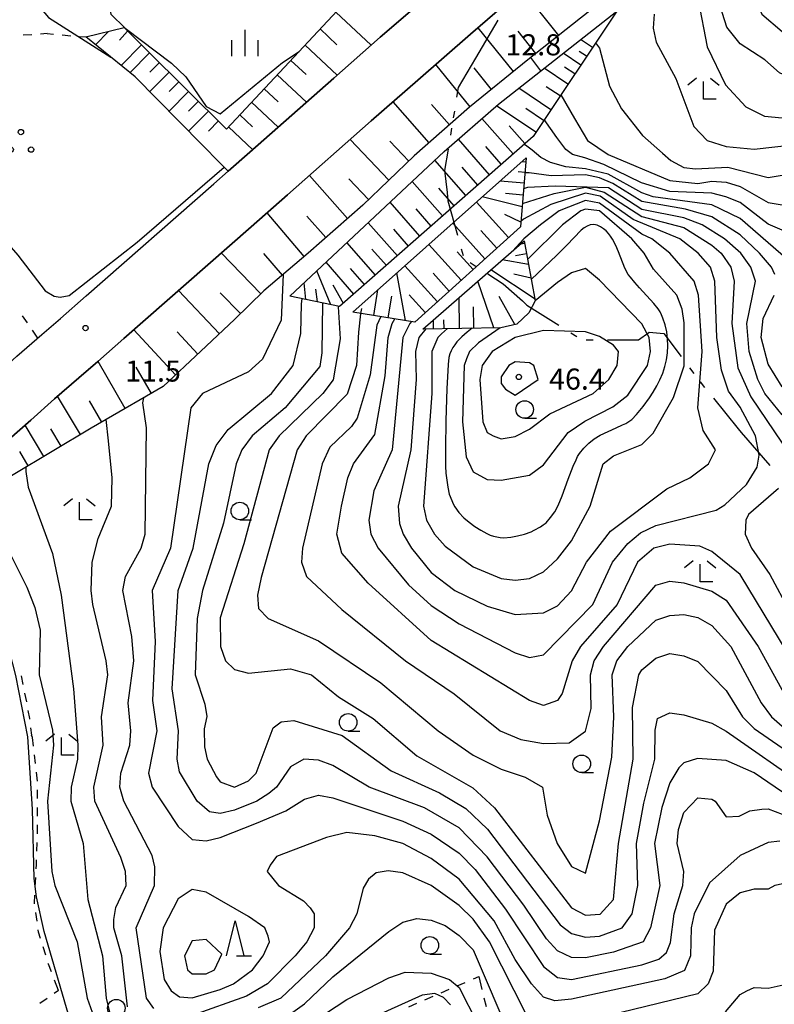
# Model space of a CAD drawing. Units: metres. Extents: x -40055 to -37747, y -144091 to -142373.
# Drawn here: x -39501 to -39393, y -143445 to -143305 of the extents above; entities that cross this region are included whole.
import ezdxf

# ---------------------------------------------------------------- set-up
doc = ezdxf.new("R2010")
doc.units = ezdxf.units.M
doc.header["$LTSCALE"] = 2.5
doc.layers.get('0').update_dxf_attribs({"linetype": 'CONTINUOUS'})
for name, color, linetype in [('1103000', 7, 'CONTINUOUS'), ('2101000', 7, 'CONTINUOUS'), ('6101110', 7, 'CONTINUOUS'), ('6101120', 7, 'CONTINUOUS'), ('6101990', 7, 'CONTINUOUS'), ('6301000', 7, 'CONTINUOUS'), ('6318000', 7, 'CONTINUOUS'), ('6331000', 7, 'CONTINUOUS'), ('6332000', 7, 'CONTINUOUS'), ('6333000', 7, 'CONTINUOUS'), ('6334000', 7, 'CONTINUOUS'), ('7101000', 7, 'CONTINUOUS'), ('7102000', 7, 'CONTINUOUS'), ('7312000', 7, 'CONTINUOUS')]:
    doc.layers.add(name, color=color, linetype=linetype)
doc.styles.add('Dm_Anotation', font='txt')

# ---------------------------------------------------------------- blocks, each defined once
blk = doc.blocks.new('633100')
at = {"color": 0, "linetype": 'ByBlock', "lineweight": -2}
blk.add_lwpolyline([(0, -0.5), (0.67, -0.5)], dxfattribs=at)
blk.add_circle((0, 0), 0.5, dxfattribs=at)
blk = doc.blocks.new('633400')
at = {"color": 0, "linetype": 'ByBlock', "lineweight": -2}
for points in [[(0, -0.75), (0, 0.75)], [(-0.75, -0.75), (-0.75, 0.15)], [(0.75, -0.75), (0.75, 0.15)]]:
    blk.add_lwpolyline(points, dxfattribs=at)
blk = doc.blocks.new('631800')
at = {"color": 0, "linetype": 'ByBlock', "lineweight": -2}
for centre in [(0, 0.667), (-0.577, -0.333), (0.577, -0.333)]:
    blk.add_circle(centre, 0.15, dxfattribs=at)
blk = doc.blocks.new('731200')
at = {"color": 0, "linetype": 'ByBlock', "lineweight": -2}
blk.add_circle((0, 0), 0.15, dxfattribs=at)
blk = doc.blocks.new('633300')
at = {"color": 0, "linetype": 'ByBlock', "lineweight": -2}
for points in [[(-0.4, 0.6), (-0.9, 0.2)], [(0.4, 0.6), (0.9, 0.2)], [(0.72, -0.6), (0, -0.6), (0, 0.4)]]:
    blk.add_lwpolyline(points, dxfattribs=at)
blk = doc.blocks.new('633200')
at = {"color": 0, "linetype": 'ByBlock', "lineweight": -2}
for points in [[(-0.5, -1), (0, 1), (0.5, -1)], [(0.08, -1), (0.92, -1)]]:
    blk.add_lwpolyline(points, dxfattribs=at)

msp = doc.modelspace()

# ---------------------------------------------------------------- linework, layer by layer
at = {"layer": '1103000', "linetype": 'Continuous'}
for points in [[(-39432.47, -143304.88), (-39435.65, -143310.26)], [(-39435.65, -143310.26), (-39438.12, -143314.45)], [(-39438.12, -143314.45), (-39438.35, -143315.81)], [(-39438.68, -143317.79), (-39438.84, -143318.77)], [(-39439.08, -143320.25), (-39439.25, -143321.24)], [(-39439.57, -143323.21), (-39440.07, -143326.25)], [(-39440.07, -143326.25), (-39439.72, -143329.4)], [(-39439.72, -143329.4), (-39439.59, -143330.56)], [(-39439.59, -143330.56), (-39438.23, -143335.46)], [(-39437.7, -143337.39), (-39437.43, -143338.35)], [(-39436.42, -143339.35), (-39435.58, -143339.89)], [(-39433.9, -143340.98), (-39431.73, -143342.39)], [(-39431.73, -143342.39), (-39428.99, -143344.82)], [(-39428.99, -143344.82), (-39428.34, -143345.41)], [(-39428.34, -143345.41), (-39423.79, -143348.27)], [(-39422.1, -143349.34), (-39421.26, -143349.88)], [(-39412.45, -143350.36), (-39410.98, -143349.3)], [(-39410.98, -143349.3), (-39410.94, -143349.27)], [(-39410.94, -143349.27), (-39408.84, -143349.47)], [(-39408.84, -143349.47), (-39406.39, -143352.74)], [(-39419.89, -143350.33), (-39418.89, -143350.33)], [(-39416.89, -143350.34), (-39412.45, -143350.36)], [(-39405.18, -143354.33), (-39404.58, -143355.13)], [(-39403.68, -143356.33), (-39403.05, -143357.11)], [(-39401.79, -143358.66), (-39398.29, -143363.02)], [(-39398.29, -143363.02), (-39397.85, -143363.52)], [(-39397.85, -143363.52), (-39393.77, -143368.25)]]:
    msp.add_lwpolyline(points, dxfattribs=at)
at = {"layer": '2101000', "flags": 128}
for points in [[(-39506.7, -143357.76), (-39504.36, -143355.71), (-39500.98, -143352.66), (-39497.41, -143349.6), (-39494.75, -143347.32), (-39491.08, -143344.07), (-39472.94, -143328.16), (-39470.87, -143326.34), (-39467.78, -143323.63), (-39455.85, -143313.1), (-39449.22, -143307.3), (-39441.66, -143300.73), (-39436.78, -143296.51), (-39434.28, -143294.44), (-39432.29, -143292.8), (-39417.27, -143280.82)], [(-39413.64, -143288.29), (-39427.19, -143299.09), (-39429.12, -143300.69), (-39431.55, -143302.7), (-39436.36, -143306.85), (-39443.89, -143313.4), (-39450.51, -143319.19), (-39462.43, -143329.71), (-39467.6, -143334.25), (-39485.73, -143350.15), (-39489.43, -143353.43), (-39492.13, -143355.74), (-39495.63, -143358.74), (-39498.97, -143361.77), (-39504.89, -143366.94)]]:
    msp.add_lwpolyline(points, dxfattribs=at)
at = {"layer": '6101110', "flags": 128}
for points in [[(-39482.52, -143309.07), (-39471.11, -143320.35), (-39448.47, -143296.14), (-39413.49, -143269.62), (-39408.38, -143269.15), (-39400.63, -143270.38)], [(-39399.61, -143279.19), (-39403.58, -143291.14), (-39420.71, -143304.59), (-39428.2, -143310.51), (-39436.52, -143317.26), (-39444.4, -143324.19), (-39451.73, -143331.18), (-39459.51, -143338.02), (-39465.8, -143343.39), (-39469.97, -143347.44), (-39474.78, -143351.98), (-39480.13, -143356.98), (-39482.52, -143358.36), (-39490.39, -143362.91), (-39501.51, -143369.56), (-39505.39, -143372.08), (-39507.32, -143378.13)], [(-39415.56, -143303.58), (-39427.48, -143321.4), (-39455.01, -143345.62), (-39462.08, -143344.12)], [(-39491.13, -143307.25), (-39485.7, -143305.92), (-39482.52, -143309.07)], [(-39428.43, -143324.43), (-39429.28, -143334.27), (-39444.29, -143347.84), (-39453.12, -143346.4)], [(-39428.76, -143336.28), (-39427.15, -143344.8), (-39428.07, -143346.49), (-39429.8, -143348.11), (-39432.05, -143348.63), (-39443.16, -143348.81)]]:
    msp.add_lwpolyline(points, dxfattribs=at)
at = {"layer": '6101120', "flags": 128}
for points in [[(-39400.63, -143270.38), (-39402.52, -143271.59), (-39417.27, -143280.82), (-39432.29, -143292.8), (-39434.28, -143294.44), (-39436.78, -143296.51), (-39441.66, -143300.73), (-39449.22, -143307.3), (-39455.85, -143313.1), (-39467.78, -143323.63), (-39470.87, -143326.34), (-39472.01, -143325.2), (-39474.62, -143322.57), (-39484.11, -143312.92), (-39491.13, -143307.25)], [(-39507.32, -143378.13), (-39507.84, -143369.98), (-39507.87, -143369.56), (-39504.89, -143366.94), (-39498.97, -143361.77), (-39495.63, -143358.74), (-39492.13, -143355.74), (-39489.43, -143353.43), (-39485.73, -143350.15), (-39467.6, -143334.25), (-39462.43, -143329.71), (-39450.51, -143319.19), (-39443.89, -143313.4), (-39436.36, -143306.85), (-39431.55, -143302.7), (-39429.12, -143300.69), (-39427.19, -143299.09), (-39413.64, -143288.29), (-39403.49, -143281.57), (-39399.61, -143279.19)], [(-39462.08, -143344.12), (-39440.12, -143323.55), (-39432.41, -143316.82), (-39415.56, -143303.58)], [(-39453.12, -143346.4), (-39428.43, -143324.43)], [(-39443.16, -143348.81), (-39428.76, -143336.28)]]:
    msp.add_lwpolyline(points, dxfattribs=at)
at = {"layer": '6101990', "flags": 128}
for points in [[(-39423.82, -143307.05), (-39428.96, -143300.55)], [(-39455.55, -143303.71), (-39450.51, -143308.43)], [(-39457.79, -143306.11), (-39455.39, -143308.36)], [(-39430.26, -143312.18), (-39435.31, -143305.95)], [(-39487.92, -143306.47), (-39489.75, -143308.37)], [(-39485.2, -143306.42), (-39486.34, -143307.69)], [(-39427.07, -143309.62), (-39429.61, -143306.41)], [(-39419.02, -143308.76), (-39420.71, -143307.63)], [(-39483.24, -143308.36), (-39486.13, -143311.29)], [(-39459.93, -143308.4), (-39455.36, -143312.67)], [(-39482.07, -143309.51), (-39484.85, -143312.32)], [(-39420.69, -143311.25), (-39423.19, -143309.58)], [(-39419.86, -143310), (-39420.9, -143309.3)], [(-39480.67, -143310.9), (-39482.03, -143312.27)], [(-39461.97, -143310.58), (-39459.79, -143312.61)], [(-39436.44, -143317.19), (-39441.32, -143311.17)], [(-39433.37, -143314.71), (-39435.86, -143311.64)], [(-39422.5, -143313.95), (-39425.88, -143311.69)], [(-39421.53, -143312.5), (-39422.98, -143311.53)], [(-39479.29, -143312.26), (-39482.03, -143315.03)], [(-39463.91, -143312.65), (-39459.75, -143316.54)], [(-39477.91, -143313.63), (-39479.29, -143315.02)], [(-39465.77, -143314.64), (-39463.78, -143316.49)], [(-39424.95, -143317.61), (-39429.52, -143314.55)], [(-39423.63, -143315.64), (-39425.6, -143314.33)], [(-39476.51, -143315.01), (-39479.29, -143317.82)], [(-39475.11, -143316.39), (-39476.51, -143317.81)], [(-39467.54, -143316.53), (-39463.75, -143320.07)], [(-39442.27, -143322.32), (-39447.41, -143316.48)], [(-39439.35, -143319.75), (-39441.92, -143316.84)], [(-39427.1, -143320.82), (-39432.7, -143317.07)], [(-39425.97, -143319.13), (-39428.5, -143317.44)], [(-39473.69, -143317.79), (-39476.51, -143320.64)], [(-39469.23, -143318.34), (-39467.42, -143320.03)], [(-39430.32, -143323.89), (-39434.75, -143318.86)], [(-39472.26, -143319.2), (-39473.68, -143320.64)], [(-39470.84, -143320.06), (-39467.39, -143323.29)], [(-39428.65, -143322.42), (-39430.86, -143319.91)], [(-39448, -143327.62), (-39453.51, -143321.83)], [(-39445.16, -143324.92), (-39447.86, -143322.08)], [(-39433.67, -143326.85), (-39438.11, -143321.8)], [(-39431.99, -143325.37), (-39434.21, -143322.85)], [(-39437.03, -143329.8), (-39441.44, -143324.79)], [(-39435.35, -143328.32), (-39437.57, -143325.8)], [(-39428.49, -143325.06), (-39429.07, -143325)], [(-39453.91, -143333.09), (-39459.31, -143326.96)], [(-39428.61, -143326.55), (-39429.61, -143326.46)], [(-39450.89, -143330.37), (-39453.7, -143327.43)], [(-39440.35, -143332.72), (-39444.67, -143327.82)], [(-39428.74, -143328.04), (-39432.16, -143327.75)], [(-39438.7, -143331.27), (-39440.88, -143328.79)], [(-39429.04, -143331.42), (-39434.7, -143330.01)], [(-39428.89, -143329.75), (-39431.4, -143329.53)], [(-39443.6, -143335.59), (-39447.84, -143330.78)], [(-39430.95, -143335.78), (-39435.51, -143330.74)], [(-39460.05, -143338.48), (-39465.35, -143332.27)], [(-39456.98, -143335.79), (-39459.68, -143332.73)], [(-39441.99, -143334.16), (-39444.12, -143331.73)], [(-39429.23, -143333.62), (-39431.48, -143332.53)], [(-39446.79, -143338.39), (-39450.94, -143333.68)], [(-39434.32, -143338.82), (-39438.9, -143333.75)], [(-39445.2, -143337), (-39447.3, -143334.62)], [(-39432.63, -143337.3), (-39434.92, -143334.77)], [(-39449.91, -143341.14), (-39453.97, -143336.52)], [(-39437.7, -143341.88), (-39442.31, -143336.78)], [(-39428.7, -143336.62), (-39429.28, -143336.72)], [(-39466.21, -143343.79), (-39471.86, -143337.98)], [(-39463.16, -143341.13), (-39465.79, -143338.05)], [(-39448.36, -143339.77), (-39450.41, -143337.44)], [(-39436.01, -143340.35), (-39438.3, -143337.81)], [(-39428.42, -143338.09), (-39429.97, -143338.38)], [(-39452.97, -143343.83), (-39456.95, -143339.31)], [(-39441.1, -143344.95), (-39445.73, -143339.83)], [(-39428.13, -143339.64), (-39431.87, -143338.98)], [(-39456.25, -143345.36), (-39458.26, -143340.53)], [(-39451.45, -143342.49), (-39453.46, -143340.21)], [(-39445.62, -143347.62), (-39446.85, -143340.82)], [(-39439.4, -143343.41), (-39441.71, -143340.86)], [(-39427.19, -143344.56), (-39433.48, -143340.38)], [(-39427.76, -143341.55), (-39430.21, -143340.99)], [(-39459.83, -143344.6), (-39460.07, -143342.23)], [(-39454.47, -143345.16), (-39455.92, -143342.55)], [(-39433.07, -143348.64), (-39435.34, -143342)], [(-39472.13, -143349.48), (-39477.94, -143343.32)], [(-39469.12, -143346.61), (-39472.01, -143343.64)], [(-39458.16, -143344.95), (-39458.4, -143343.14)], [(-39450.15, -143346.89), (-39449.55, -143343.23)], [(-39448.08, -143347.22), (-39447.58, -143344.12)], [(-39442.8, -143346.49), (-39445.13, -143343.93)], [(-39430.06, -143348.17), (-39432.32, -143344.16)], [(-39437.94, -143348.72), (-39438.01, -143344.33)], [(-39451.98, -143346.59), (-39451.86, -143345.89)], [(-39435.9, -143348.69), (-39435.95, -143345.63)], [(-39441.64, -143348.78), (-39441.66, -143347.5)], [(-39440.14, -143348.76), (-39440.16, -143347.49)], [(-39478.36, -143355.32), (-39484.33, -143348.93)], [(-39475.21, -143352.38), (-39478.15, -143349.23)], [(-39485.54, -143360.11), (-39489.41, -143353.41)], [(-39481.82, -143357.96), (-39483.97, -143354.23)], [(-39491.91, -143363.82), (-39495.18, -143358.36)], [(-39488.89, -143362.05), (-39490.65, -143359.01)], [(-39497.11, -143366.93), (-39499.78, -143362.47)], [(-39494.65, -143365.46), (-39496.12, -143362.99)], [(-39499.34, -143368.27), (-39500.56, -143366.24)]]:
    msp.add_lwpolyline(points, dxfattribs=at)
at = {"layer": '6301000', "linetype": 'Continuous'}
for points in [[(-39498.82, -143306.93), (-39500.07, -143307.02)], [(-39496.66, -143306.77), (-39497.58, -143306.84)], [(-39496.66, -143306.77), (-39495.76, -143306.85)], [(-39494.52, -143306.96), (-39493.27, -143307.07)], [(-39492.03, -143307.18), (-39491.13, -143307.25)], [(-39499.45, -143347.94), (-39500.16, -143346.91)], [(-39497.98, -143350.09), (-39498.75, -143348.97)], [(-39500.34, -143398.17), (-39500.1, -143399.39)], [(-39499.86, -143400.62), (-39499.62, -143401.85)], [(-39499.39, -143403.07), (-39499.16, -143404.22)], [(-39499.16, -143404.22), (-39499.15, -143404.3)], [(-39499.01, -143405.54), (-39498.88, -143406.59)], [(-39498.76, -143406.93), (-39498.88, -143406.59)], [(-39498.62, -143408.15), (-39498.76, -143406.93)], [(-39498.33, -143410.63), (-39498.47, -143409.39)], [(-39498.04, -143413.12), (-39498.19, -143411.88)], [(-39498.01, -143415.62), (-39498.01, -143414.37)], [(-39498.01, -143418.12), (-39498.01, -143416.87)], [(-39498.05, -143420.62), (-39498.02, -143419.37)], [(-39498.13, -143423.11), (-39498.09, -143421.86)], [(-39498.21, -143425.61), (-39498.18, -143424.99)], [(-39498.18, -143424.99), (-39498.16, -143424.36)], [(-39498.34, -143428.11), (-39498.28, -143426.86)], [(-39498.46, -143430.48), (-39498.4, -143429.36)], [(-39498.44, -143430.61), (-39498.46, -143430.48)], [(-39498.09, -143433.08), (-39498.27, -143431.84)], [(-39497.87, -143434.65), (-39497.92, -143434.32)], [(-39497.6, -143435.52), (-39497.87, -143434.65)], [(-39496.86, -143437.91), (-39497.23, -143436.72)], [(-39496.46, -143439.19), (-39496.49, -143439.11)], [(-39496.06, -143440.28), (-39496.46, -143439.19)], [(-39495.06, -143442.94), (-39495.62, -143441.45)], [(-39438.27, -143442.26), (-39437.12, -143441.77)], [(-39435.97, -143441.28), (-39435.2, -143440.94)], [(-39435.2, -143440.94), (-39434.77, -143442.77)], [(-39495.06, -143442.94), (-39495.64, -143443.35)], [(-39440.56, -143443.25), (-39439.42, -143442.76)], [(-39496.66, -143444.07), (-39497.68, -143444.79)], [(-39445.16, -143445.23), (-39444.01, -143444.73)], [(-39442.86, -143444.24), (-39441.71, -143443.74)], [(-39434.46, -143443.98), (-39434.15, -143445.19)]]:
    msp.add_lwpolyline(points, dxfattribs=at)
at = {"layer": '7101000', "flags": 128}
for points, elevation in [([(-39418.57, -143308.08), (-39418, -143308.85), (-39416.58, -143314.27), (-39414.86, -143317.46), (-39411.91, -143321.25), (-39409.05, -143323.79), (-39407.84, -143324.82), (-39406, -143325.84), (-39404.34, -143326), (-39399.76, -143325.76), (-39394, -143327.24), (-39390, -143326.6)], 20), ([(-39426.37, -143312.08), (-39427.79, -143310.19)], 20), ([(-39392, -143361.04), (-39394.48, -143358), (-39395.45, -143356), (-39396.71, -143352), (-39397.02, -143348), (-39395.82, -143342), (-39396.45, -143340), (-39397.87, -143338), (-39400.23, -143336), (-39403.38, -143334), (-39406, -143332.97), (-39412, -143331.78), (-39416.73, -143328.73), (-39424.34, -143328.49), (-39428.26, -143328.69), (-39428.82, -143328.88)], 30), ([(-39436.13, -143348.69), (-39436.86, -143349.27), (-39437.62, -143349.93), (-39438.31, -143350.65), (-39438.62, -143351.05), (-39438.89, -143351.46), (-39439.13, -143351.9), (-39439.32, -143352.36), (-39439.46, -143352.84), (-39439.57, -143353.84), (-39439.74, -143357.33), (-39439.87, -143361.83), (-39439.94, -143365.83), (-39439.94, -143367.33), (-39439.92, -143368.33), (-39439.88, -143369.33), (-39439.77, -143370.32), (-39439.62, -143371.31), (-39439.4, -143372.29), (-39439.06, -143373.23), (-39438.85, -143373.68), (-39438.61, -143374.12), (-39438.03, -143374.93), (-39437.34, -143375.66), (-39436.58, -143376.3), (-39435.77, -143376.89), (-39434.93, -143377.44), (-39434.06, -143377.92), (-39433.6, -143378.12), (-39433.12, -143378.28), (-39432.64, -143378.39), (-39432.14, -143378.47), (-39431.65, -143378.5), (-39430.65, -143378.43), (-39429.67, -143378.25), (-39428.7, -143378), (-39427.76, -143377.65), (-39427.31, -143377.43), (-39426.43, -143376.96), (-39426.01, -143376.69), (-39425.62, -143376.37), (-39424.98, -143375.61), (-39424.39, -143374.8), (-39423.92, -143373.92), (-39423.33, -143372.54), (-39422.46, -143370.19), (-39421.75, -143368.33), (-39421.35, -143367.41), (-39421.13, -143366.96), (-39420.87, -143366.54), (-39420.25, -143365.75), (-39419.55, -143365.04), (-39418.77, -143364.42), (-39417.91, -143363.9), (-39415.64, -143362.86), (-39414.73, -143362.45), (-39414.28, -143362.23), (-39413.84, -143361.98), (-39413.43, -143361.7), (-39412.74, -143360.98), (-39411.79, -143359.82), (-39410.89, -143358.62), (-39410.35, -143357.78), (-39409.85, -143356.91), (-39409.4, -143356.02), (-39409.01, -143355.1), (-39408.69, -143354.15), (-39408.47, -143353.18), (-39408.33, -143352.19), (-39408.28, -143351.19), (-39408.31, -143350.19), (-39408.43, -143349.2), (-39408.66, -143348.22), (-39408.98, -143347.28), (-39409.17, -143346.81), (-39409.39, -143346.37), (-39409.66, -143345.95), (-39410.28, -143345.16), (-39412.31, -143342.96), (-39412.98, -143342.21), (-39413.62, -143341.45), (-39413.92, -143341.04), (-39414.4, -143340.17), (-39415.31, -143337.84), (-39415.69, -143336.91), (-39416.15, -143336.03), (-39416.43, -143335.61), (-39416.74, -143335.22), (-39417.08, -143334.86), (-39417.46, -143334.53), (-39417.87, -143334.25), (-39418.33, -143334.05), (-39418.82, -143333.96), (-39419.32, -143334), (-39419.78, -143334.17), (-39420.21, -143334.42), (-39420.61, -143334.73), (-39422.68, -143336.9), (-39424.09, -143338.32), (-39427.73, -143341.75)], 40), ([(-39463.07, -143341.06), (-39463.35, -143347.56), (-39466, -143353.09), (-39468, -143354.88), (-39474.56, -143358), (-39476.2, -143360), (-39479.1, -143380), (-39481.7, -143386), (-39481.26, -143393.26), (-39481.68, -143401.68), (-39481.05, -143406), (-39482.23, -143412), (-39481.71, -143414), (-39478, -143419.59), (-39476, -143421.42), (-39474, -143421.65), (-39472, -143421.18), (-39466.86, -143419.14), (-39462.65, -143417.35), (-39460, -143415.7), (-39458, -143415.12), (-39456, -143415.53), (-39446, -143418.82), (-39442, -143420.68), (-39438, -143423.41), (-39435.72, -143425.72), (-39431.38, -143431.38), (-39426, -143439.53), (-39424, -143441.09), (-39422, -143441.35), (-39412, -143439.28), (-39409.55, -143438.45), (-39408.48, -143437.52), (-39407.9, -143436.1), (-39407.37, -143432), (-39406.15, -143428), (-39406.02, -143426), (-39406.94, -143422), (-39406.76, -143420), (-39406, -143417.61), (-39404, -143415.51), (-39402, -143415.7), (-39401.52, -143416), (-39400, -143418.22), (-39398.13, -143418.13), (-39396.63, -143417.37), (-39394.89, -143417.11), (-39394, -143417.07), (-39392, -143417.83)], 20), ([(-39449.13, -143347.05), (-39449.73, -143348.27), (-39450.68, -143355.32), (-39452.52, -143361.48), (-39453.34, -143362.66), (-39456.4, -143365.6), (-39457.52, -143368), (-39460.28, -143380), (-39460.42, -143382), (-39459.73, -143384), (-39454.7, -143388.7), (-39445.65, -143396), (-39438.71, -143400.71), (-39432.16, -143406), (-39429.2, -143407.2), (-39426, -143407.8), (-39422.32, -143407.68), (-39420, -143406.02), (-39419.19, -143402.81), (-39419.29, -143398), (-39418.75, -143396), (-39417.46, -143394), (-39410, -143385.25), (-39408, -143384.7), (-39406, -143384.94), (-39402, -143386.13), (-39400, -143387.39), (-39395.42, -143394), (-39391.03, -143402)], 30), ([(-39493.32, -143447.32), (-39497.07, -143434.52), (-39498.16, -143429.62), (-39498.51, -143427), (-39498.75, -143417.13), (-39499.39, -143406.84), (-39501.1, -143398.12), (-39503.69, -143388.34), (-39504.76, -143384.72), (-39505.39, -143383.69), (-39508.89, -143379.32), (-39511.78, -143376.11), (-39512.2, -143375.31), (-39512.26, -143374.61), (-39510.63, -143372.55), (-39510.63, -143372.42), (-39510.83, -143372.15)], 10), ([(-39439.23, -143444.95), (-39440.2, -143443.92), (-39441.44, -143443.37), (-39443.24, -143443.58), (-39461.42, -143451.79)], 10)]:
    msp.add_lwpolyline(points, dxfattribs=dict(at, elevation=elevation))
at = {"layer": '7101000', "elevation": 20, "flags": 128}
msp.add_lwpolyline([(-39470.12, -143442), (-39467.42, -143440), (-39465.88, -143438), (-39464.98, -143436), (-39465.18, -143435.18), (-39465.67, -143434), (-39468, -143432.4), (-39474, -143428.93), (-39476, -143428.58), (-39478, -143429.88), (-39480.14, -143434), (-39480.63, -143437.37), (-39480, -143441.37), (-39478.98, -143442.98), (-39477.83, -143443.83), (-39476, -143443.96), (-39472, -143442.78)], close=True, dxfattribs=at)
at = {"layer": '7102000', "flags": 128}
for points, elevation in [([(-39400.53, -143281.97), (-39399.76, -143281.97), (-39399, -143282.36), (-39398.65, -143282.72), (-39397.14, -143285.04), (-39396.79, -143285.83), (-39396.53, -143286.64), (-39396.32, -143288.17), (-39396.22, -143290.85), (-39396.67, -143296), (-39395.82, -143302), (-39394.9, -143304), (-39392, -143306.46), (-39389.09, -143308), (-39388, -143308.48), (-39385.33, -143308.91)], 12), ([(-39500.9, -143284.9), (-39496, -143291.54), (-39489.53, -143298), (-39488.41, -143300), (-39487.61, -143304), (-39485.54, -143306), (-39478.97, -143310.97), (-39476.92, -143312.92), (-39474, -143317.16), (-39472, -143318.17), (-39463.13, -143310.88), (-39460.79, -143309.32)], 16), ([(-39502, -143294.36), (-39498.57, -143302), (-39496.47, -143304.47), (-39487.58, -143310.12)], 14), ([(-39403.97, -143302), (-39402.67, -143308.67), (-39400.05, -143314.05), (-39397.19, -143317.19), (-39394.52, -143318.52), (-39392, -143318.75), (-39388, -143318.42), (-39386, -143318.9), (-39384.52, -143320), (-39382.93, -143322), (-39377.44, -143331.44), (-39374.91, -143334.91), (-39370.81, -143338.81), (-39366, -143341.16), (-39358, -143343.03), (-39356, -143342.43), (-39352, -143340.2), (-39346.16, -143336.07), (-39338.14, -143331.13), (-39336.41, -143330.14), (-39335.25, -143329.61), (-39334.45, -143329.34), (-39333.57, -143329.14)], 16), ([(-39333.95, -143326.3), (-39334.99, -143326.53), (-39336.14, -143326.92), (-39337.51, -143327.52), (-39339.12, -143328.37), (-39341.18, -143329.63), (-39343.49, -143331.15), (-39348.44, -143334.6), (-39350.53, -143336.27), (-39352.44, -143338.25), (-39354, -143339.03), (-39356, -143339.31), (-39365.24, -143337.24), (-39368.06, -143336.06), (-39370.33, -143334.33), (-39374.03, -143330.03), (-39383.6, -143315.6), (-39386, -143314.2), (-39390.99, -143312.99), (-39392.38, -143312.38), (-39394.49, -143310.49), (-39398, -143308.24), (-39399.86, -143305.86), (-39400.85, -143302.85)], 14), ([(-39410.21, -143304), (-39410.38, -143306), (-39409.92, -143308), (-39407.15, -143313.15), (-39404.59, -143320), (-39402.69, -143322), (-39400, -143322.84), (-39396, -143323.24), (-39388, -143322.33)], 18), ([(-39423.54, -143315.5), (-39421.57, -143318.87), (-39419.72, -143322), (-39416.79, -143324), (-39408, -143327.66), (-39404, -143328.08), (-39402, -143327.76), (-39400, -143327.92), (-39398, -143328.51), (-39394, -143330.79), (-39392, -143331.15)], 22), ([(-39537.94, -143332.5), (-39536, -143330.58), (-39529.98, -143326), (-39527.01, -143322.99), (-39526, -143322.19), (-39522, -143320.56), (-39520, -143320.3), (-39516.75, -143320.75), (-39515.26, -143321.26), (-39512.99, -143322.99), (-39510.21, -143326.21), (-39508, -143329.62), (-39506.8, -143330.8), (-39504, -143334.71), (-39500.84, -143338.31), (-39496.94, -143343.38), (-39495.66, -143344.15), (-39494.79, -143344.3), (-39493.51, -143344.05), (-39483.85, -143336.45), (-39471.45, -143325.76)], 12), ([(-39390, -143335.62), (-39394, -143333.88), (-39398, -143330.8), (-39400.01, -143330.01), (-39402, -143329.46), (-39408, -143329.22), (-39412.01, -143328), (-39417.39, -143325.39), (-39420.12, -143324.47), (-39421.84, -143323.96), (-39422.81, -143323.26), (-39424.1, -143321.55), (-39425.88, -143319.01)], 24), ([(-39390.01, -143340), (-39398, -143333.07), (-39402, -143331.13), (-39410.35, -143330), (-39412, -143329.43), (-39416.79, -143326.79), (-39420, -143326), (-39422.8, -143325.71), (-39424.98, -143325.13), (-39426.36, -143324.4), (-39427.62, -143323.36), (-39428.55, -143322.66), (-39428.81, -143322.57)], 26), ([(-39393.03, -143341.03), (-39393.5, -143340), (-39395.24, -143338), (-39398, -143335.41), (-39402, -143332.85), (-39405.76, -143331.76), (-39412, -143330.67), (-39416.11, -143328.11), (-39418, -143327.3), (-39420, -143326.88), (-39424.88, -143327.02), (-39428.02, -143326.6), (-39428.62, -143326.57)], 28), ([(-39428.99, -143330.94), (-39424.47, -143329.53), (-39420, -143328.64), (-39417.33, -143329.33), (-39412, -143332.82), (-39406, -143334.38), (-39402, -143336.88), (-39400.69, -143338), (-39399.29, -143340), (-39398.85, -143342), (-39399.19, -143348), (-39398.31, -143354.31), (-39396.47, -143358.47), (-39392, -143365.04)], 32), ([(-39444.78, -143347.76), (-39445.01, -143348), (-39446.03, -143350), (-39447.55, -143366), (-39450.15, -143371.85), (-39450.84, -143376), (-39450.55, -143378), (-39449.54, -143380), (-39445.23, -143385.23), (-39442, -143388.16), (-39438, -143390.78), (-39430, -143394.86), (-39428, -143395.55), (-39426, -143395.19), (-39418.94, -143388), (-39416.17, -143382), (-39414, -143379.34), (-39412.17, -143377.83), (-39410, -143376.77), (-39401.41, -143374.59), (-39400.17, -143373.83), (-39397.07, -143370.93), (-39395.55, -143368.45), (-39395.26, -143366.74), (-39395.78, -143364), (-39398, -143359.93), (-39399.63, -143357.63), (-39400.65, -143354.65), (-39401.32, -143350), (-39401.57, -143342), (-39402.23, -143340), (-39403.94, -143338), (-39406.57, -143336), (-39413.21, -143333.21), (-39417.9, -143329.9), (-39420, -143329.5), (-39424.92, -143331.08), (-39428.82, -143333.18), (-39429.22, -143333.53)], 34), ([(-39442.75, -143348.8), (-39443.74, -143350), (-39444.23, -143352), (-39444.11, -143356), (-39444.86, -143366), (-39446.68, -143374), (-39446.48, -143376.48), (-39445.97, -143378), (-39444.77, -143380), (-39442, -143383.44), (-39438.6, -143386), (-39434, -143388.24), (-39430, -143389.44), (-39426, -143389.2), (-39424, -143388.2), (-39422, -143386.06), (-39419.87, -143382), (-39416.43, -143377.57), (-39408.43, -143371.57), (-39405.16, -143370), (-39402.5, -143368), (-39401.5, -143366), (-39403.23, -143363.23), (-39404, -143360), (-39403.41, -143352), (-39403.9, -143344), (-39404.53, -143342), (-39407.99, -143338), (-39410.56, -143336), (-39412, -143335.32), (-39418, -143330.9), (-39420, -143330.52), (-39423.75, -143332), (-39426.42, -143334), (-39428.77, -143336), (-39430.41, -143337.71)], 36), ([(-39439.65, -143348.75), (-39440.52, -143349.48), (-39441.04, -143350), (-39441.9, -143352), (-39441.88, -143358), (-39443.07, -143374), (-39442.65, -143376), (-39441.51, -143378), (-39440, -143379.72), (-39436, -143382.63), (-39432, -143384.29), (-39430, -143384.54), (-39428, -143384.29), (-39426, -143383.35), (-39424, -143381.53), (-39422, -143378.97), (-39419.36, -143374), (-39417.47, -143368), (-39416, -143366.86), (-39412, -143365.26), (-39410.39, -143363.61), (-39407.46, -143358.54), (-39405.97, -143354.03), (-39405.95, -143347.95), (-39406.22, -143346), (-39407.01, -143344), (-39410.31, -143340.31), (-39411.63, -143338), (-39413.42, -143336), (-39418, -143331.99), (-39420, -143331.75), (-39420.67, -143332), (-39423.3, -143334), (-39428.26, -143338.93)], 38), ([(-39432.17, -143348.63), (-39435.23, -143350.77), (-39436.5, -143352), (-39436.94, -143353.06), (-39437.27, -143354), (-39437.51, -143362), (-39437, -143367), (-39436, -143369.15), (-39434, -143370.22), (-39432, -143370.33), (-39428, -143369.58), (-39426, -143368.13), (-39422.46, -143363.54), (-39420.09, -143361.91), (-39416.1, -143359.9), (-39414, -143358.24), (-39411.2, -143354), (-39410.74, -143352), (-39410.96, -143350), (-39412, -143348.07), (-39418, -143341.86), (-39420, -143340.18), (-39422, -143340.8), (-39424, -143342.18), (-39427.15, -143344.81)], 42), ([(-39392, -143357.03), (-39394, -143353.8), (-39395.01, -143350), (-39394.69, -143347.31), (-39393.12, -143344)], 28), ([(-39390, -143416.03), (-39396, -143411.97), (-39400, -143410.18), (-39404.05, -143409.94), (-39406, -143410.52), (-39406.73, -143411.27), (-39408, -143413.39), (-39409.12, -143416.88), (-39410.17, -143422), (-39409.42, -143428), (-39410.73, -143434), (-39411.79, -143436), (-39416, -143437.48), (-39420, -143438.28), (-39422, -143438.24), (-39424, -143437.28), (-39425.57, -143435.57), (-39428.78, -143430.78), (-39434, -143423.9), (-39438, -143419.77), (-39442.94, -143416.94), (-39450.83, -143414), (-39456, -143410.92), (-39458, -143410.16), (-39460.12, -143410), (-39462, -143411.1), (-39464.01, -143414), (-39465.08, -143414.92), (-39466.82, -143416), (-39470, -143417.26), (-39472, -143417.75), (-39473.53, -143417.53), (-39475.3, -143416), (-39477.82, -143411.82), (-39478.13, -143410), (-39477.94, -143406), (-39478.85, -143400), (-39478, -143386), (-39475.88, -143380), (-39473.62, -143368), (-39472.61, -143365.39), (-39470.89, -143363.11), (-39464.71, -143358), (-39461.64, -143354), (-39460.56, -143349.45), (-39460.45, -143345.24), (-39460.34, -143344.49)], 22), ([(-39457.43, -143345.11), (-39457.43, -143345.15), (-39457.56, -143352.2), (-39457.85, -143354.15), (-39462.79, -143360), (-39467.47, -143364), (-39468.95, -143366), (-39469.75, -143368), (-39471.57, -143376.43), (-39474.54, -143386), (-39475.3, -143390), (-39475.6, -143398), (-39474.2, -143402.2), (-39473.93, -143403.93), (-39474.32, -143405.68), (-39474.25, -143408.25), (-39473.86, -143410), (-39472.55, -143412.55), (-39472, -143413.25), (-39470, -143414), (-39468, -143413.11), (-39466.88, -143412), (-39464.46, -143405.54), (-39463.32, -143404.68), (-39461.51, -143404.49), (-39454.66, -143406.66), (-39447.69, -143411.69), (-39440.79, -143414.79), (-39437.02, -143417.02), (-39433.97, -143419.97), (-39423.6, -143433.6), (-39422, -143434.84), (-39420, -143435.34), (-39418, -143435.19), (-39414.77, -143434), (-39413.34, -143432), (-39412.54, -143428), (-39412.74, -143422), (-39411.71, -143416.29), (-39410.11, -143410), (-39410.1, -143405.9), (-39409.75, -143404.25), (-39408, -143403.44), (-39406, -143403.7), (-39402, -143404.9), (-39400, -143406.04), (-39388.54, -143414)], 24), ([(-39455.21, -143345.58), (-39455.23, -143345.65), (-39454.93, -143350.19), (-39455.94, -143356.06), (-39457.41, -143358), (-39463.64, -143364), (-39465.03, -143366), (-39468.63, -143379.37), (-39472, -143389.91), (-39471.97, -143393.97), (-39471.25, -143396), (-39470, -143397.24), (-39468, -143397.78), (-39462, -143397.15), (-39459.04, -143398), (-39455.16, -143401.16), (-39450.25, -143404.25), (-39444, -143409.53), (-39436.07, -143414.07), (-39432.95, -143416.95), (-39422, -143431.17), (-39420, -143432.21), (-39417.93, -143432.07), (-39416, -143430), (-39415.33, -143422), (-39413.21, -143410), (-39413.32, -143402.68), (-39412.43, -143398), (-39412, -143397.29), (-39410, -143395.65), (-39408, -143394.97), (-39406, -143395.31), (-39404, -143396.14), (-39400, -143400.22), (-39397.67, -143404), (-39396, -143405.64), (-39388, -143411.17)], 26), ([(-39451.99, -143346.59), (-39452.03, -143346.64), (-39452.31, -143349.28), (-39452.6, -143354), (-39453.94, -143358.06), (-39459.79, -143364), (-39461.08, -143366), (-39466.18, -143384.18), (-39466.69, -143386.69), (-39466.58, -143388.58), (-39465.18, -143390), (-39458, -143393.18), (-39449.16, -143399.16), (-39441, -143406), (-39436, -143409.46), (-39432, -143411.44), (-39428.58, -143412.58), (-39426.11, -143414), (-39425.47, -143418), (-39424.06, -143422), (-39422, -143425.29), (-39420, -143426.24), (-39418, -143418.77), (-39416.27, -143409.73), (-39415.96, -143404), (-39416.21, -143398), (-39415.53, -143396), (-39413.99, -143394), (-39410, -143390.22), (-39408, -143389.57), (-39406, -143389.45), (-39404, -143389.85), (-39402, -143390.98), (-39399.29, -143394), (-39395.01, -143402), (-39393.54, -143404), (-39391.25, -143406)], 28), ([(-39386.94, -143402), (-39398, -143383.76), (-39402, -143380.46), (-39403.72, -143379.72), (-39408, -143379.41), (-39410.28, -143380), (-39412.62, -143382), (-39415.5, -143388), (-39420.74, -143394), (-39421.89, -143396), (-39423.31, -143400.69), (-39424, -143401.67), (-39426, -143402.37), (-39428, -143401.65), (-39442, -143393.11), (-39450.96, -143384.96), (-39454.68, -143380.68), (-39455.41, -143378), (-39454.77, -143374), (-39453.83, -143370), (-39453.04, -143368), (-39450, -143363.84), (-39448.54, -143355.46), (-39448.08, -143350), (-39447.53, -143348), (-39447.14, -143347.38)], 32), ([(-39481.47, -143445.47), (-39482.52, -143444), (-39484, -143434), (-39481.38, -143428), (-39481.31, -143425.31), (-39481.72, -143423.72), (-39485.72, -143416), (-39486.29, -143414), (-39486.15, -143412), (-39484.89, -143408), (-39484.74, -143406), (-39485.11, -143402), (-39484.33, -143396), (-39484.58, -143392.58), (-39485.89, -143386), (-39485.52, -143384), (-39483.28, -143380), (-39482.71, -143378), (-39482.52, -143362.89), (-39483.02, -143359.31), (-39482.89, -143358.58)], 18), ([(-39485.23, -143445.23), (-39486.04, -143438), (-39487.16, -143434), (-39487.18, -143432.82), (-39486.86, -143431.14), (-39485.39, -143428), (-39485.5, -143426), (-39486.15, -143424), (-39489.89, -143416), (-39490, -143414), (-39488.69, -143408), (-39488.9, -143404), (-39488.03, -143398), (-39488.23, -143396), (-39490.15, -143388), (-39490.4, -143386), (-39490.27, -143382), (-39489.37, -143378.63), (-39487.48, -143374), (-39487.38, -143370), (-39487.94, -143364.7), (-39488.24, -143361.67)], 16), ([(-39499.68, -143368.47), (-39499.68, -143369.07), (-39499.36, -143371.29), (-39495.9, -143380.75), (-39494.68, -143386.68), (-39492.89, -143400), (-39492.29, -143408), (-39492.35, -143410), (-39493.25, -143414), (-39493.27, -143416), (-39491.55, -143422), (-39490.86, -143430), (-39488.79, -143438), (-39488.26, -143444), (-39487.8, -143446)], 14), ([(-39504.92, -143371.77), (-39504.98, -143372.73), (-39504.98, -143374), (-39504.49, -143376.49), (-39503.89, -143377.89), (-39502, -143380.63), (-39499.55, -143385.55), (-39498.42, -143388.42), (-39497.66, -143391.66), (-39497.81, -143398), (-39495.89, -143405.89), (-39495.74, -143408), (-39496.63, -143416), (-39495.97, -143426), (-39495.58, -143428), (-39492.39, -143436), (-39490.95, -143444), (-39489.52, -143448)], 12), ([(-39392.52, -143371.48), (-39396.79, -143375.21), (-39397.16, -143376), (-39397.25, -143378), (-39396.39, -143380), (-39393.74, -143383.74), (-39390.95, -143388.95)], 34), ([(-39392.34, -143421.66), (-39394, -143421.89), (-39398, -143423.72), (-39402.37, -143427.63), (-39404.53, -143432), (-39404.95, -143434), (-39405.04, -143438), (-39405.93, -143440.07), (-39408.73, -143441.27), (-39422, -143444.18), (-39424.38, -143444.38), (-39426, -143443.9), (-39427.7, -143442), (-39430, -143438.52), (-39433.03, -143433.03), (-39438, -143427.11), (-39442, -143424.16), (-39446, -143422.03), (-39450, -143420.92), (-39454, -143420.47), (-39456.86, -143421.14), (-39464, -143423.85), (-39464.92, -143425.08), (-39465.33, -143426), (-39463.73, -143428), (-39460.18, -143430.18), (-39459.19, -143431.19), (-39458.65, -143432), (-39458.63, -143434), (-39459.7, -143436), (-39461.35, -143438), (-39465.29, -143442), (-39468.27, -143443.73), (-39476, -143446.48)], 18), ([(-39428.4, -143446.4), (-39433.66, -143436), (-39436, -143432.79), (-39438, -143430.85), (-39442, -143427.99), (-39446, -143426.19), (-39448.09, -143425.91), (-39449.8, -143426.2), (-39450.9, -143427.1), (-39451.65, -143428.35), (-39452.55, -143432), (-39453.63, -143434), (-39457.04, -143438), (-39463.38, -143444), (-39466.59, -143445.41)], 16), ([(-39370, -143445.64), (-39372, -143440.22), (-39374, -143437.55), (-39376, -143435.65), (-39383.68, -143432), (-39386, -143429.2), (-39387.39, -143428), (-39390.55, -143427.45), (-39393.05, -143428), (-39394, -143428.5), (-39396, -143428.52), (-39398, -143429.01), (-39400, -143430.66), (-39401.64, -143434.36), (-39401.82, -143440.18), (-39402.55, -143442), (-39404, -143443.41), (-39420.57, -143447.43)], 16), ([(-39462, -143446.25), (-39460, -143444.84), (-39456, -143440.98), (-39448, -143434.55), (-39446, -143433.21), (-39444, -143432.68), (-39442, -143432.94), (-39440, -143433.67), (-39438, -143435.12), (-39436, -143437.16), (-39430.48, -143450)], 14), ([(-39400.05, -143445.95), (-39398, -143443.5), (-39397.02, -143442.98), (-39396, -143442.49), (-39394, -143442.58), (-39391.88, -143442.12), (-39389.1, -143440.9), (-39386, -143438.88), (-39384, -143438.76), (-39382.76, -143440), (-39380.95, -143442.95), (-39377.25, -143447.25)], 14), ([(-39459.91, -143448.09), (-39454, -143444.2), (-39448, -143441.14), (-39445.68, -143440.32), (-39442, -143440.44), (-39439.38, -143441.38), (-39438, -143442.51), (-39432.75, -143452.75)], 12)]:
    msp.add_lwpolyline(points, dxfattribs=dict(at, elevation=elevation))
for points, elevation in [([(-39428, -143363.08), (-39425.1, -143360.9), (-39418.93, -143358), (-39416.66, -143356), (-39415.48, -143354), (-39415.33, -143352), (-39416, -143351.11), (-39418, -143349.85), (-39420, -143349.22), (-39426, -143349.01), (-39430, -143350.03), (-39433.31, -143352), (-39434.71, -143354), (-39435.06, -143356), (-39434.6, -143362), (-39434, -143363.51), (-39433.15, -143364), (-39432, -143364.44), (-39430, -143364.1)], 44), ([(-39426.75, -143356), (-39427.36, -143354), (-39428, -143353.64), (-39430, -143353.46), (-39430.93, -143354), (-39432, -143355.63), (-39432, -143356.54), (-39431.39, -143357.39), (-39430, -143358.24)], 46), ([(-39472.81, -143440), (-39471.78, -143437.78), (-39474, -143435.65), (-39476, -143435.84), (-39477.1, -143438), (-39476.68, -143440), (-39476, -143440.57), (-39474, -143440.55)], 22)]:
    msp.add_lwpolyline(points, close=True, dxfattribs=dict(at, elevation=elevation))

# ---------------------------------------------------------------- block references
at = {"layer": '6318000', "xscale": 2.5, "yscale": 2.5, "zscale": 2.5}
msp.add_blockref('631800', (-39500.39, -143322.45), dxfattribs=at)
at = {"layer": '6331000', "xscale": 2.5, "yscale": 2.5, "zscale": 2.5}
for p in [(-39428.66, -143360.26), (-39469.22, -143374.7), (-39453.8, -143404.78), (-39420.54, -143410.68), (-39442.17, -143436.51), (-39486.8, -143445.44)]:
    msp.add_blockref('633100', p, dxfattribs=at)
at = {"layer": '6332000', "xscale": 2.5, "yscale": 2.5, "zscale": 2.5}
msp.add_blockref('633200', (-39469.88, -143435.52), dxfattribs=at)
at = {"layer": '6333000', "xscale": 2.5, "yscale": 2.5, "zscale": 2.5}
for p in [(-39403.2, -143314.6), (-39492.05, -143374.46), (-39403.68, -143383.29), (-39494.59, -143407.95)]:
    msp.add_blockref('633300', p, dxfattribs=at)
at = {"layer": '6334000', "xscale": 2.5, "yscale": 2.5, "zscale": 2.5}
msp.add_blockref('633400', (-39468.47, -143308.09), dxfattribs=at)
at = {"layer": '7312000', "xscale": 2.5, "yscale": 2.5, "zscale": 2.5}
for p in [(-39491.19, -143348.67, 11.46), (-39429.5, -143355.63, 46.37)]:
    msp.add_blockref('731200', p, dxfattribs=at)

# ---------------------------------------------------------------- texts
at = {"layer": '7312000', "style": 'Dm_Anotation'}
for s, p in [('12.8', (-39431.42, -143309.87)), ('11.5', (-39485.56, -143356.29)), ('46.4', (-39425.2, -143357.43))]:
    msp.add_text(s, height=3, dxfattribs=at).set_placement(p)

doc.saveas('drawing.dxf')
